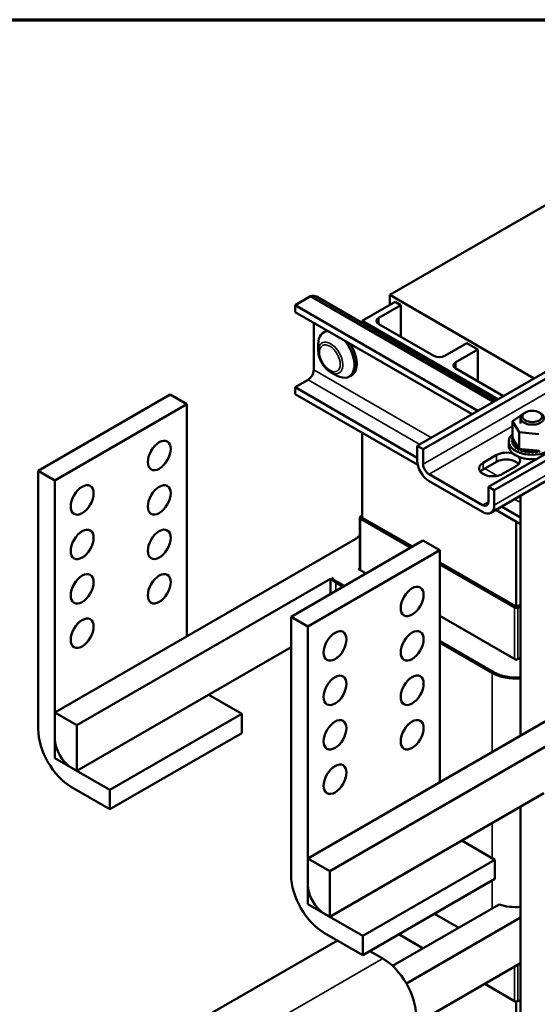
# Model space of a CAD drawing. Units: inches. Extents: x 0.05 to 2.15, y 0.02 to 1.67.
# Drawn here: x 0.84 to 1.02, y 1.3 to 1.65 of the extents above; entities that cross this region are included whole.
import ezdxf

# ---------------------------------------------------------------- set-up
doc = ezdxf.new("R2010")
doc.units = ezdxf.units.IN
doc.header["$LTSCALE"] = 0.1
doc.header["$MEASUREMENT"] = 0
doc.layers.get('0').update_dxf_attribs({"lineweight": 25})
for name, color, linetype, lineweight in [('Border (ANSI)', 7, 'Continuous', 70), ('Visible (ANSI)', 7, 'Continuous', 50), ('Visible Narrow (ANSI)', 7, 'Continuous', 35)]:
    doc.layers.add(name, color=color, linetype=linetype, lineweight=lineweight)

# ---------------------------------------------------------------- blocks, each defined once
blk = doc.blocks.new('Borders Default Border')
at = {"layer": 'Border (ANSI)', "flags": 128}
blk.add_lwpolyline([(0.75, 0.5), (0.75, 16.5), (21.25, 16.5), (21.25, 0.5), (0.75, 0.5)], dxfattribs=at)

msp = doc.modelspace()

# ---------------------------------------------------------------- linework, layer by layer
at = {"layer": 'Visible (ANSI)'}
for p, q in [((0.9781, 1.49769), (1.13909, 1.59063)), ((1.14119, 1.58942), (0.98021, 1.49647)), ((1.0272, 1.58564), (0.96828, 1.55162)), ((1.00349, 1.48302), (1.16448, 1.57597)), ((1.16659, 1.57475), (1.0056, 1.48181)), ((1.00437, 1.47378), (1.16535, 1.56673)), ((0.93996, 1.55114), (0.93442, 1.54795)), ((1.00533, 1.5134), (0.93996, 1.55114)), ((0.94207, 1.55104), (1.00629, 1.51396)), ((0.95846, 1.54232), (0.97024, 1.54912)), ((0.96828, 1.55162), (0.96828, 1.54799)), ((0.96828, 1.55162), (1.0199, 1.52182)), ((0.97024, 1.54912), (0.97221, 1.54799)), ((0.93442, 1.54795), (0.93442, 1.54551)), ((0.99978, 1.5102), (0.93442, 1.54795)), ((0.99768, 1.50899), (0.93442, 1.54551)), ((0.96435, 1.54345), (0.97221, 1.54799)), ((0.97221, 1.54799), (0.97221, 1.53665)), ((0.94111, 1.54165), (0.94111, 1.52485)), ((1.00693, 1.51433), (0.95846, 1.54232)), ((0.95846, 1.54232), (0.95846, 1.54157)), ((0.94542, 1.53873), (0.94463, 1.53827)), ((0.984, 1.52984), (0.96435, 1.54119)), ((0.99578, 1.53438), (0.98793, 1.52984)), ((0.99578, 1.53438), (0.99971, 1.53211)), ((0.94274, 1.53168), (0.94274, 1.53409)), ((0.99971, 1.53211), (0.99185, 1.52758)), ((0.99971, 1.52077), (0.99971, 1.53211)), ((0.94712, 1.52409), (0.9492, 1.52289)), ((0.99185, 1.52531), (1.0089, 1.51547)), ((0.93907, 1.52131), (0.93442, 1.51862)), ((0.95456, 1.52289), (0.95378, 1.52243)), ((0.93442, 1.51862), (0.93442, 1.51619)), ((0.9781, 1.4934), (0.93442, 1.51862)), ((0.84265, 1.48879), (0.88979, 1.51601)), ((0.89576, 1.51256), (0.88979, 1.51601)), ((0.97828, 1.49087), (0.93442, 1.51619)), ((0.89576, 1.51256), (0.84862, 1.48534)), ((0.89576, 1.42964), (0.89576, 1.51256)), ((1.0167, 1.50966), (1.01623, 1.50938)), ((1.01211, 1.50649), (1.01542, 1.50873)), ((1.01211, 1.50649), (1.01211, 1.50052)), ((1.01449, 1.50262), (1.01211, 1.50649)), ((1.01501, 1.50768), (1.01501, 1.50569)), ((1.02149, 1.50187), (1.01449, 1.50262)), ((1.01449, 1.50262), (1.01449, 1.49665)), ((0.95846, 1.50231), (0.95846, 1.47201)), ((1.01078, 1.49776), (1.01078, 1.4993)), ((1.01194, 1.49967), (1.01194, 1.4992)), ((1.01194, 1.49963), (1.01194, 1.49916)), ((1.01203, 1.50044), (1.01203, 1.49997)), ((1.01211, 1.50052), (1.01214, 1.50047)), ((1.01214, 1.50047), (1.01217, 1.50043)), ((1.01217, 1.50043), (1.01252, 1.49986)), ((1.01252, 1.49986), (1.01404, 1.49738)), ((0.9781, 1.49239), (0.9781, 1.49769)), ((0.98021, 1.49647), (0.9781, 1.49769)), ((0.98021, 1.49117), (0.98021, 1.49647)), ((1.01211, 1.49887), (1.01211, 1.49839)), ((1.01212, 1.49883), (1.01212, 1.49836)), ((1.01255, 1.49809), (1.01255, 1.49762)), ((1.01258, 1.49806), (1.01258, 1.49759)), ((1.01324, 1.49739), (1.01324, 1.49692)), ((1.01328, 1.49735), (1.01328, 1.49688)), ((1.01404, 1.49738), (1.01433, 1.49692)), ((1.01416, 1.49677), (1.01416, 1.4963)), ((1.01421, 1.49674), (1.01421, 1.49627)), ((1.01433, 1.49692), (1.01438, 1.49683)), ((1.01438, 1.49683), (1.01449, 1.49665)), ((1.01449, 1.49665), (1.01538, 1.49655)), ((1.01527, 1.49627), (1.01527, 1.4958)), ((1.01533, 1.49625), (1.01533, 1.49578)), ((1.01538, 1.49655), (1.02077, 1.49598)), ((1.01653, 1.49591), (1.01653, 1.49543)), ((1.01659, 1.49589), (1.01659, 1.49542)), ((1.01788, 1.49569), (1.01788, 1.49522)), ((1.01795, 1.49568), (1.01795, 1.49521)), ((1.01929, 1.49563), (1.01929, 1.49516)), ((1.01936, 1.49563), (1.01936, 1.49516)), ((1.02068, 1.49573), (1.02068, 1.49526)), ((1.02075, 1.49574), (1.02075, 1.49526)), ((1.02077, 1.49598), (1.02149, 1.4959)), ((1.00159, 1.49164), (1.00646, 1.49445)), ((1.00646, 1.49202), (1.00159, 1.4892)), ((0.84265, 1.39643), (0.84265, 1.48879)), ((0.84265, 1.48879), (0.84862, 1.48534)), ((1.01338, 1.49046), (1.00851, 1.48764)), ((0.84862, 1.48534), (0.84862, 1.39299)), ((1.00139, 1.47651), (0.98231, 1.48752)), ((0.98231, 1.48509), (1.00139, 1.47408)), ((1.00349, 1.47773), (1.00349, 1.48302)), ((1.0056, 1.48181), (1.00349, 1.48302)), ((1.0056, 1.47651), (1.0056, 1.48181)), ((1.01501, 1.47993), (1.01501, 1.39416)), ((1.01501, 1.46966), (1.00612, 1.4748)), ((1.01501, 1.47209), (1.00822, 1.47601)), ((0.95757, 1.45339), (0.95757, 1.47201)), ((0.95773, 1.47231), (0.95846, 1.47289)), ((0.97575, 1.4613), (0.95783, 1.47165)), ((0.97638, 1.46167), (0.95846, 1.47201)), ((1.01346, 1.47056), (1.01346, 1.44026)), ((0.84862, 1.40242), (0.95614, 1.4645)), ((0.933, 1.43662), (0.98014, 1.46384)), ((0.95757, 1.46565), (0.95614, 1.4645)), ((0.98612, 1.46039), (0.98014, 1.46384)), ((0.98612, 1.46039), (0.93897, 1.43318)), ((0.98612, 1.37747), (0.98612, 1.46039)), ((0.95725, 1.4538), (0.95757, 1.45406)), ((0.95981, 1.4521), (0.95729, 1.45355)), ((1.01346, 1.44026), (0.98612, 1.45604)), ((1.01283, 1.4399), (0.98612, 1.45532)), ((0.94713, 1.45022), (0.85648, 1.39789)), ((0.94713, 1.44478), (0.94713, 1.45022)), ((0.94763, 1.45051), (0.94762, 1.45051)), ((0.94763, 1.45051), (0.94763, 1.45051)), ((0.94903, 1.44879), (0.95155, 1.44733)), ((0.95203, 1.44761), (0.94951, 1.44907)), ((0.95203, 1.44761), (0.94951, 1.44906)), ((1.01501, 1.4409), (1.01346, 1.44026)), ((1.01501, 1.44027), (1.01397, 1.43984)), ((0.933, 1.34427), (0.933, 1.43662)), ((0.933, 1.43662), (0.93897, 1.43318)), ((1.01314, 1.42131), (0.98612, 1.43691)), ((0.93897, 1.43318), (0.93897, 1.34082)), ((0.933, 1.42574), (0.85648, 1.38156)), ((1.00536, 1.41682), (0.98612, 1.42793)), ((1.00537, 1.41682), (0.98612, 1.42793)), ((0.98612, 1.42738), (1.00489, 1.41654)), ((1.01501, 1.42188), (1.01357, 1.42129)), ((0.93897, 1.35026), (1.04649, 1.41233)), ((0.9154, 1.40197), (0.90362, 1.40877)), ((0.84862, 1.38609), (0.84862, 1.40242)), ((0.84862, 1.40242), (0.85648, 1.39789)), ((0.86826, 1.37475), (0.9154, 1.40197)), ((0.9154, 1.39507), (0.9154, 1.40197)), ((0.85648, 1.39789), (0.85648, 1.38156)), ((1.03748, 1.39806), (0.94683, 1.34572)), ((0.86826, 1.36786), (0.9154, 1.39507)), ((0.85648, 1.38156), (0.84862, 1.38609)), ((0.85459, 1.38265), (0.86826, 1.37475)), ((0.86826, 1.36786), (0.85459, 1.37575)), ((0.86826, 1.37475), (0.86826, 1.36786)), ((1.02336, 1.37357), (0.94683, 1.32939)), ((1.01501, 1.36875), (1.01501, 1.25437)), ((1.00576, 1.3498), (0.99397, 1.35661)), ((0.93897, 1.33393), (0.93897, 1.35026)), ((0.93897, 1.35026), (0.94683, 1.34572)), ((0.95862, 1.32259), (1.00576, 1.3498)), ((1.00576, 1.34291), (1.00576, 1.3498)), ((0.94683, 1.34572), (0.94683, 1.32939)), ((0.95862, 1.31569), (1.00576, 1.34291)), ((0.94683, 1.32939), (0.93897, 1.33393)), ((0.9693, 1.31181), (1.00737, 1.33379)), ((0.94495, 1.33048), (0.95862, 1.32259)), ((0.98424, 1.33048), (0.99294, 1.32546)), ((0.97419, 1.30556), (1.01501, 1.32913)), ((0.95862, 1.31569), (0.94495, 1.32359)), ((0.97151, 1.32313), (0.98021, 1.31811)), ((0.90494, 1.29515), (0.94956, 1.32092)), ((0.95862, 1.32259), (0.95862, 1.31569)), ((0.96575, 1.31448), (0.96113, 1.31714)), ((0.97769, 1.29125), (1.01501, 1.3128)), ((1.00221, 1.30541), (1.01283, 1.29928)), ((1.01346, 1.29913), (1.01346, 1.25348)), ((1.01397, 1.29922), (1.01501, 1.29965))]:
    msp.add_line(p, q, dxfattribs=at)
for centre, major_axis, start_param, end_param in [((0.93907, 1.54584), (0.003, 0.0052), 0, 0.574187), ((0.96631, 1.54232), (-0.00278, 0), 5.497787, 7.068583), ((0.9492, 1.53035), (-0.00457, 0.00792), 5.977779, 7.068583), ((0.94999, 1.53081), (-0.00457, 0.00792), 6.196778, 6.283185), ((0.9492, 1.53035), (0.00457, -0.00792), 5.497787, 8.159388), ((0.94999, 1.53081), (0.00457, -0.00792), 0, 1.657204), ((0.98596, 1.53098), (-0.00278, 0), 0.785398, 2.356194), ((0.99381, 1.52644), (-0.00278, 0), 5.497787, 7.068583), ((0.93907, 1.52367), (-0.00144, -0.0025), 0.785398, 2.356194), ((1.01918, 1.50768), (-0.00417, 0), 5.497787, 10.210176), ((1.01911, 1.4993), (0.00833, 0), 2.568439, 6.856338), ((1.01195, 1.50006), (0.00067, 0), 4.689818, 5.72971), ((1.01911, 1.49977), (-0.00718, 0), 0.02413, 0.033676), ((1.01199, 1.49925), (0.00067, 0), 4.886168, 7.934358), ((1.01911, 1.4993), (-0.00718, 0), 0.02413, 0.033676), ((1.01199, 1.49878), (0.00067, 0), 0.65522, 1.651173), ((1.01911, 1.49977), (-0.00718, 0), 6.110966, 6.120511), ((1.01195, 1.50006), (-0.00067, 0), 4.376069, 4.596416), ((1.01195, 1.49959), (0.00067, 0), 0.65522, 1.454823), ((1.01218, 1.50086), (0.00067, 0), 4.493469, 4.646943), ((1.00992, 1.49245), (0.00489, 0), 1.025764, 2.356194), ((1.01911, 1.49776), (-0.00833, 0), 0, 1.782681), ((1.01911, 1.49977), (-0.00718, 0), 0.22048, 0.230025), ((1.01911, 1.4993), (-0.00718, 0), 0.22048, 0.230025), ((1.01231, 1.49846), (0.00067, 0), 5.082517, 8.130708), ((1.01231, 1.49798), (0.00067, 0), 0.65522, 1.847523), ((1.01911, 1.49977), (-0.00718, 0), 0.416829, 0.426375), ((1.01911, 1.4993), (0.00718, 0), 3.558422, 3.567967), ((1.01288, 1.49771), (0.00067, 0), 5.278867, 8.327057), ((1.01288, 1.49724), (0.00067, 0), 0.65522, 2.043872), ((1.01911, 1.49977), (-0.00718, 0), 0.613179, 0.622724), ((1.01911, 1.4993), (0.00718, 0), 3.754772, 3.764317), ((1.0137, 1.49705), (-0.00067, 0), 4.179877, 5.381814), ((1.0137, 1.49658), (0.00067, 0), 0.65522, 2.240222), ((1.0137, 1.49705), (0.00067, 0), 5.475216, 5.925903), ((1.01911, 1.49977), (-0.00718, 0), 0.809528, 0.819074), ((1.01911, 1.4993), (0.00718, 0), 3.951121, 3.960666), ((1.01472, 1.49649), (-0.00067, 0), 5.245796, 5.578164), ((1.01472, 1.49602), (0.00067, 0), 0.611619, 2.436571), ((1.01472, 1.49649), (0.00067, 0), 5.671566, 6.432379), ((1.01911, 1.49977), (-0.00718, 0), 1.005878, 1.015423), ((1.01911, 1.4993), (0.00718, 0), 4.147471, 4.157016), ((1.01591, 1.49606), (0.00067, 0), 5.867915, 8.916106), ((1.01591, 1.49559), (0.00067, 0), 0.41527, 2.632921), ((1.01911, 1.49977), (-0.00718, 0), 1.202228, 1.211773), ((1.01723, 1.49577), (0.00067, 0), 6.064265, 9.112456), ((1.01723, 1.4953), (-0.00067, 0), 3.360513, 5.970863), ((1.01911, 1.49977), (-0.00718, 0), 1.398577, 1.408122), ((1.01862, 1.49564), (0.00067, 0), 6.260615, 9.308805), ((1.01862, 1.49517), (-0.00067, 0), 3.164163, 6.167212), ((1.01911, 1.49977), (-0.00718, 0), 1.594927, 1.604472), ((1.02002, 1.49566), (0.00067, 0), 0.173779, 3.221969), ((1.02002, 1.49519), (-0.00067, 0), 3.315371, 6.202809), ((1.01911, 1.49977), (-0.00718, 0), 1.791276, 1.800822), ((1.0214, 1.49584), (-0.00067, 0), 5.931109, 6.559912), ((1.0214, 1.49537), (-0.00067, 0), 3.511721, 6.006459), ((0.98231, 1.48996), (-0.00298, 0.00516), 0.785398, 2.356194), ((1.00992, 1.49002), (-0.00489, 0), 3.586852, 5.497787), ((1.00992, 1.49245), (0.00489, 0), 5.497787, 6.828218), ((1.01911, 1.4993), (0.00718, 0), 4.34382, 4.353366), ((1.01911, 1.4993), (0.00718, 0), 4.54017, 4.549715), ((1.01911, 1.4993), (0.00718, 0), 4.736519, 4.746065), ((1.01911, 1.4993), (0.00718, 0), 4.932869, 4.942414), ((0.98231, 1.48996), (0.00149, -0.00258), 3.926991, 5.497787), ((1.00505, 1.48964), (-0.00489, 0), 5.497787, 8.63938), ((1.00505, 1.48721), (-0.00489, 0), 5.497787, 5.837926), ((1.00139, 1.47894), (0.00149, -0.00258), 5.497787, 7.068583), ((1.00139, 1.47894), (0.00298, -0.00516), 5.497787, 7.068583), ((0.95846, 1.47201), (-0.000889, 0), 5.662936, 7.068583), ((0.95753, 1.45369), (-0.000336, 0), 5.662936, 7.068583), ((0.95753, 1.45369), (0.01201, 0), 3.665436, 3.926991), ((0.95753, 1.45369), (-0.01133, 0), 0.507859, 0.785398), ((0.95753, 1.45369), (-0.01133, 0), 0.507772, 0.785398), ((1.01346, 1.44026), (-0.000889, 0), 0.785398, 2.191046), ((1.01338, 1.42144), (-0.000336, 0), 0.785398, 2.191046), ((1.01338, 1.42144), (0.01201, 0), 3.926991, 4.848577), ((1.01338, 1.42144), (-0.01133, 0), 0.785398, 1.715155), ((1.01338, 1.42144), (-0.01133, 0), 0.785398, 1.715199), ((0.85459, 1.38954), (-0.00844, 0.01463), 0.785398, 2.356194), ((0.85459, 1.38954), (0.00422, -0.00731), 3.926991, 5.497787), ((0.94495, 1.33737), (-0.00844, 0.01463), 0.785398, 2.356194), ((0.94495, 1.33737), (0.00422, -0.00731), 3.926991, 5.497787), ((1.01338, 1.33979), (-0.01201, 0), 1.046953, 1.706985), ((0.96575, 1.30069), (-0.00844, 0.01463), 3.926991, 5.497787), ((1.01346, 1.29964), (0.000889, 0), 3.926991, 5.332638)]:
    msp.add_ellipse(centre, major_axis=major_axis, ratio=0.57735, start_param=start_param, end_param=end_param, dxfattribs=at)
for centre, major_axis in [((1.01918, 1.50823), (0.0035, 0)), ((0.8859, 1.49426), (-0.00289, -0.005)), ((0.85836, 1.47836), (-0.00289, -0.005)), ((0.8859, 1.47838), (-0.00289, -0.005)), ((0.85836, 1.46248), (-0.00289, -0.005)), ((0.8859, 1.4625), (-0.00289, -0.005)), ((0.85836, 1.4466), (-0.00289, -0.005)), ((0.8859, 1.44663), (-0.00289, -0.005)), ((0.97626, 1.44209), (-0.00289, -0.005)), ((0.85836, 1.43073), (-0.00289, -0.005)), ((0.94872, 1.42619), (-0.00289, -0.005)), ((0.97626, 1.42622), (-0.00289, -0.005)), ((0.94872, 1.41032), (-0.00289, -0.005)), ((0.97626, 1.41034), (-0.00289, -0.005)), ((0.94872, 1.39444), (-0.00289, -0.005)), ((0.97626, 1.39446), (-0.00289, -0.005)), ((0.94872, 1.37856), (-0.00289, -0.005))]:
    msp.add_ellipse(centre, major_axis=major_axis, ratio=0.57735, dxfattribs=at)
msp.add_open_spline([(0.94712, 1.52409), (0.94663, 1.52437), (0.94616, 1.52473), (0.94528, 1.52557), (0.94488, 1.52604), (0.94415, 1.52707), (0.94383, 1.52762), (0.94331, 1.52876), (0.9431, 1.52935), (0.94281, 1.53053), (0.94274, 1.53111), (0.94274, 1.53168)], degree=3, knots=[1.570796, 1.570796, 1.570796, 1.570796, 1.884956, 1.884956, 2.199115, 2.199115, 2.513274, 2.513274, 2.827433, 2.827433, 3.141593, 3.141593, 3.141593, 3.141593], dxfattribs=at)
at = {"layer": 'Visible Narrow (ANSI)'}
for p, q in [((1.14119, 1.58412), (0.98021, 1.49117)), ((1.16659, 1.56946), (1.0056, 1.47651)), ((0.96435, 1.54345), (0.96435, 1.54119)), ((0.99185, 1.52758), (0.99185, 1.52531)), ((0.94111, 1.52485), (0.98313, 1.50059)), ((0.97904, 1.49823), (0.93907, 1.52131)), ((0.98231, 1.48752), (1.01211, 1.50473)), ((1.00646, 1.49202), (1.00646, 1.49445)), ((1.00159, 1.4892), (1.00159, 1.49164)), ((1.00222, 1.48957), (1.0067, 1.48698)), ((1.01501, 1.47746), (1.01287, 1.4787)), ((1.00349, 1.47773), (1.00139, 1.47651)), ((0.95783, 1.45324), (0.95783, 1.47165)), ((0.95725, 1.45358), (0.95725, 1.4538)), ((0.94903, 1.44879), (0.94903, 1.44588)), ((0.94951, 1.44906), (0.94951, 1.44907)), ((1.01283, 1.42149), (1.01283, 1.4399)), ((1.01397, 1.42145), (1.01397, 1.43984)), ((1.00489, 1.41654), (1.00489, 1.38831)), ((1.00537, 1.41682), (1.00537, 1.41682)), ((1.00489, 1.36291), (1.00489, 1.35031)), ((1.00489, 1.34241), (1.00489, 1.33236)), ((0.91861, 1.28726), (0.96575, 1.31448)), ((1.01283, 1.29928), (1.01283, 1.31154)), ((1.01397, 1.29922), (1.01397, 1.3122))]:
    msp.add_line(p, q, dxfattribs=at)
msp.add_ellipse((0.94712, 1.52915), major_axis=(0.0031, -0.00537), ratio=0.57735, start_param=5.497787, end_param=10.210176, dxfattribs=at)
msp.add_ellipse((0.94685, 1.52899), major_axis=(-0.00263, 0.00455), ratio=0.57735, dxfattribs=at)

# ---------------------------------------------------------------- block references
at = {"xscale": 0.1, "yscale": 0.1, "zscale": 0.1}
msp.add_blockref('Borders Default Border', (0, 0), dxfattribs=at)

doc.saveas('drawing.dxf')
